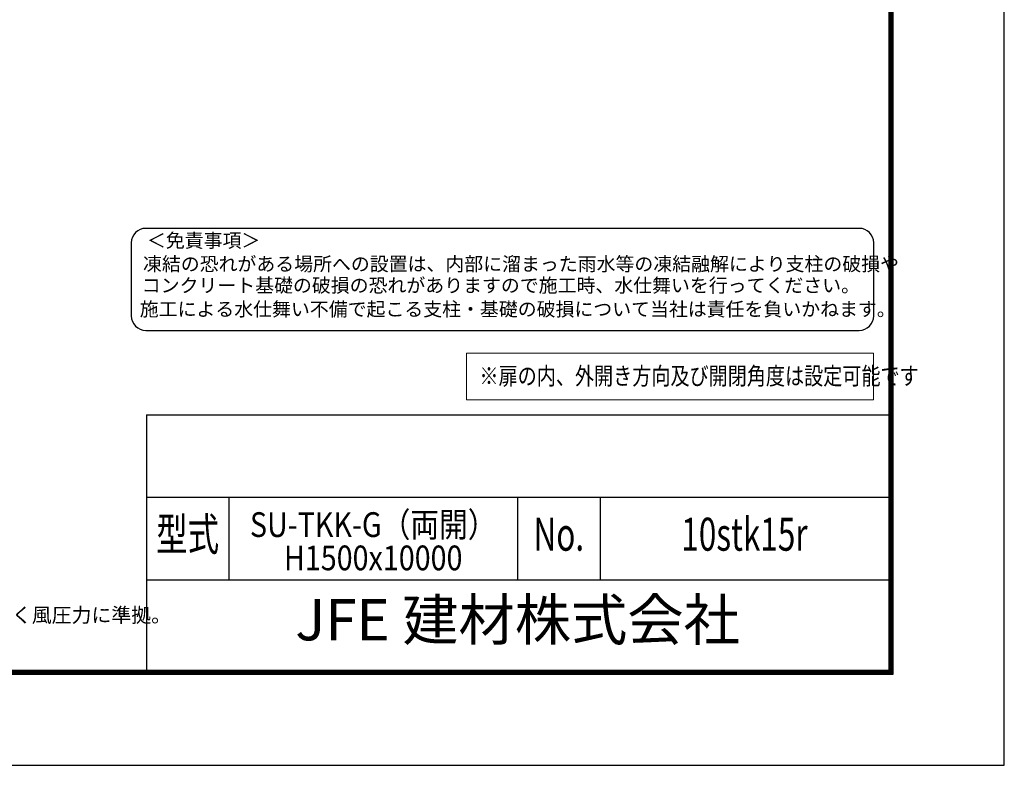
# Model space of a CAD drawing. Units: millimetres. Extents: x 0 to 23760, y 0 to 16800.
# Drawn here: x 17008 to 23760, y 0 to 5114 of the extents above; entities that cross this region are included whole.
import ezdxf
from ezdxf.enums import TextEntityAlignment as Align

# ---------------------------------------------------------------- set-up
doc = ezdxf.new("R2010")
doc.units = ezdxf.units.MM
for name, color, linetype in [('D-TTL', 2, 'Continuous'), ('D-TTL-TXT', 7, 'Continuous'), ('WAKU', 7, 'Continuous'), ('文字2', 254, 'Continuous')]:
    doc.layers.add(name, color=color, linetype=linetype)
doc.layers.add('寸法線', color=4, linetype='Continuous', lineweight=18)
doc.styles.add('ROMANS', font='romans.shx', dxfattribs={"width": 0.85, "bigfont": 'extfont.shx'})
doc.styles.add('ROMANSE', font='Romans.shx', dxfattribs={"width": 0.7, "bigfont": 'EXTFONT.SHX'})
doc.styles.get("Standard").update_dxf_attribs({"font": 'romans.shx', "width": 0.8, "bigfont": 'bigfont.shx'})
doc.styles.add('ゴシック', font='txt')

msp = doc.modelspace()

# ---------------------------------------------------------------- linework, layer by layer
at = {"layer": 'D-TTL', "color": 7}
for p, q in [((17876.571, 2404.286), (17876.571, 650.571)), ((17876.571, 2404.286), (22968, 2404.286)), ((17876.571, 1838.571), (22968, 1838.571)), ((18442.286, 1838.571), (18442.286, 1272.857)), ((20422.286, 1838.571), (20422.286, 1272.857)), ((20988, 1838.571), (20988, 1272.857)), ((17876.571, 1272.857), (22968, 1272.857))]:
    msp.add_line(p, q, dxfattribs=at)
for points in [[(0, 0), (23760, 0), (23760, 16800), (0, 16800)], [(763.714, 16179.429), (22996.286, 16179.429), (22996.286, 622.286), (763.714, 622.286)], [(770.786, 16172.357), (22989.214, 16172.357), (22989.214, 629.357), (770.786, 629.357)], [(777.857, 16165.286), (22982.143, 16165.286), (22982.143, 636.429), (777.857, 636.429)], [(784.929, 16158.214), (22975.071, 16158.214), (22975.071, 643.5), (784.929, 643.5)], [(792, 16151.143), (22968, 16151.143), (22968, 650.571), (792, 650.571)]]:
    msp.add_lwpolyline(points, close=True, dxfattribs=at)
at = {"layer": 'D-TTL-TXT', "color": 2}
msp.add_lwpolyline([(22764.291, 2982.92, 0.41421356), (22864.291, 3082.92), (22864.291, 3582.92, 0.41421356), (22764.291, 3682.92), (17873.191, 3682.92, 0.41421356), (17773.191, 3582.92), (17773.191, 3082.92, 0.41421356), (17873.191, 2982.92)], format="xyb", close=True, dxfattribs=at)
at = {"layer": '寸法線'}
msp.add_lwpolyline([(20070.941, 2506.117), (22862.492, 2506.117), (22862.492, 2827.825), (20070.941, 2827.825)], close=True, dxfattribs=at)

# ---------------------------------------------------------------- texts
at = {"layer": 'D-TTL-TXT', "style": 'ゴシック'}
for s, p in [('＜免責事項＞ \u3000\u3000', (17880.602, 3552.14)), ('凍結の恐れがある場所への設置は、内部に溜まった雨水等の凍結融解により支柱の破損や', (17853.554, 3391.147)), ('コンクリート基礎の破損の恐れがありますので施工時、水仕舞いを行ってください。', (17845.334, 3244.3)), ('施工による水仕舞い不備で起こる支柱・基礎の破損について当社は責任を負いかねます。 ', (17831.35, 3081.316))]:
    msp.add_text(s, height=95, dxfattribs=at).set_placement(p)
at = {"layer": 'D-TTL-TXT', "style": 'ROMANSE', "width": 0.7}
for s, p in [('型式', (18159.429, 1555.714)), ('No.', (20705.143, 1555.714)), ('10stk15r', (21978, 1555.714))]:
    msp.add_text(s, height=226.2857, dxfattribs=at).set_placement(p, align=Align.MIDDLE)
at = {"layer": 'D-TTL-TXT', "style": 'ROMANSE'}
msp.add_text('JFE 建材株式会社', height=282.8571, dxfattribs=at).set_placement((20422.286, 961.714), align=Align.MIDDLE)
at = {"layer": 'D-TTL-TXT', "linetype": 'Continuous', "style": 'ゴシック'}
msp.add_text('（設計条件）風荷重：昭和57年改正 建築基準法・同施行令に基づく風圧力に準拠。', height=100, dxfattribs=at).set_placement((12952.571, 980.314))
at = {"layer": 'WAKU', "style": 'ROMANS', "width": 0.85}
for s, p in [('SU-TKK-G（両開）', (19432.286, 1566.057)), ('H1500x10000', (19432.286, 1337.666))]:
    msp.add_text(s, height=169.71429, dxfattribs=at).set_placement(p, align=Align.CENTER)
at = {"layer": '文字2', "width": 0.8}
msp.add_text('※扉の内、外開き方向及び開閉角度は設定可能です', height=120, dxfattribs=at).set_placement((20160.782, 2610.498))

doc.saveas('drawing.dxf')
